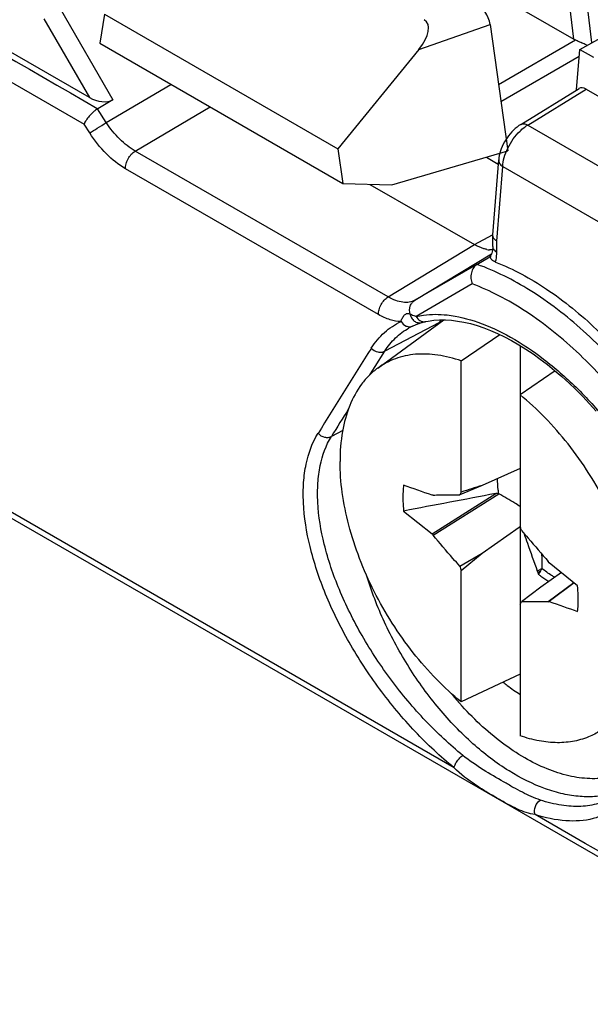
# Model space of a CAD drawing. Units: millimetres. Extents: x -68 to 78, y -65 to 69.
# Drawn here: x 31 to 40, y -52 to -37 of the extents above; entities that cross this region are included whole.
import ezdxf

# ---------------------------------------------------------------- set-up
doc = ezdxf.new("R2010")
doc.units = ezdxf.units.MM
doc.header["$LTSCALE"] = 16.335
doc.layers.get('0').update_dxf_attribs({"linetype": 'CONTINUOUS'})
for name, color, linetype in [('DRAFT', 7, 'CONTINUOUS'), ('RACCORDO', 7, 'CONTINUOUS'), ('TRASH', 7, 'CONTINUOUS')]:
    doc.layers.add(name, color=color, linetype=linetype)

msp = doc.modelspace()

# ---------------------------------------------------------------- linework, layer by layer
at = {"color": 7, "linetype": 'CONTINUOUS'}
for p, q in [((32.293, -38.437), (21.978, -32.481)), ((31.874, -37.159), (32.63, -38.468)), ((32.51, -37.232), (32.44, -37.651)), ((32.51, -37.232), (35.881, -39.178)), ((29.615, -37.32), (32.215, -38.818)), ((31.635, -37.297), (32.293, -38.437)), ((37.049, -37.74), (38.076, -37.382)), ((32.44, -37.651), (35.951, -39.678)), ((37.049, -37.74), (35.881, -39.178)), ((39.326, -38.326), (39.372, -37.74)), ((32.535, -38.796), (33.469, -38.245)), ((38.519, -38.824), (39.361, -38.305)), ((38.621, -38.832), (39.462, -38.314)), ((39.462, -38.314), (40.857, -39.119)), ((32.63, -38.468), (32.412, -38.596)), ((32.535, -38.796), (32.408, -38.598)), ((32.952, -39.208), (34.033, -38.571)), ((32.296, -38.946), (32.215, -38.818)), ((38.621, -38.832), (39.987, -39.621)), ((36.605, -41.314), (32.952, -39.208)), ((35.881, -39.178), (35.951, -39.678)), ((38.115, -40.417), (38.201, -39.335)), ((36.467, -41.571), (32.813, -39.464)), ((38.174, -40.51), (38.259, -39.432)), ((38.259, -39.432), (39.636, -40.227)), ((35.951, -39.678), (36.659, -39.698)), ((38.115, -40.423), (38.115, -40.417)), ((38.115, -40.587), (38.115, -40.423)), ((38.174, -40.668), (38.174, -40.51)), ((36.605, -41.314), (37.85, -40.56)), ((36.99, -41.363), (38.099, -40.691)), ((37.887, -40.847), (38.072, -40.735)), ((38.072, -40.735), (38.084, -40.728)), ((37.887, -40.847), (36.99, -41.363)), ((36.455, -42.344), (37.41, -41.647)), ((37.66, -42.239), (38.219, -41.859)), ((38.509, -42.016), (38.509, -44.624)), ((37.66, -44.134), (37.66, -42.239)), ((39.017, -42.383), (38.509, -42.729)), ((38.509, -43.792), (37.961, -44.038)), ((37.961, -44.038), (37.638, -44.173)), ((37.24, -44.739), (38.158, -44.155)), ((37.253, -44.177), (37.24, -44.18)), ((37.253, -44.756), (38.203, -44.157)), ((36.829, -44.408), (37.24, -44.739)), ((37.961, -45.018), (38.497, -44.64)), ((38.497, -44.64), (38.509, -44.632)), ((38.509, -44.632), (38.509, -47.654)), ((37.24, -44.739), (37.253, -44.756)), ((37.638, -45.205), (37.961, -45.018)), ((37.66, -45.269), (37.961, -45.018)), ((38.929, -45.155), (38.916, -45.137)), ((39.34, -45.486), (38.929, -45.155)), ((37.66, -47.164), (37.66, -45.269)), ((38.828, -45.239), (38.758, -45.275)), ((38.758, -45.275), (38.768, -45.298)), ((38.807, -45.278), (38.768, -45.298)), ((38.807, -45.278), (38.772, -45.319)), ((39.107, -45.298), (38.809, -45.508)), ((38.809, -45.508), (38.531, -45.72)), ((39.287, -45.443), (38.916, -45.717)), ((39.292, -45.447), (38.929, -45.714)), ((38.916, -45.717), (38.929, -45.714)), ((38.509, -46.762), (37.66, -47.164))]:
    msp.add_line(p, q, dxfattribs=at)
for points in [[(38.519, -38.824), (38.493, -38.841), (38.466, -38.861), (38.44, -38.883), (38.415, -38.906), (38.39, -38.931), (38.366, -38.958), (38.344, -38.986), (38.323, -39.016), (38.303, -39.046), (38.285, -39.077), (38.268, -39.109), (38.252, -39.141), (38.239, -39.174), (38.227, -39.207), (38.218, -39.24), (38.21, -39.273), (38.204, -39.306), (38.201, -39.335)], [(38.115, -40.587), (38.115, -40.606), (38.113, -40.627), (38.111, -40.647), (38.107, -40.665), (38.103, -40.681), (38.098, -40.695), (38.093, -40.707), (38.087, -40.716), (38.082, -40.723), (38.078, -40.728), (38.074, -40.731)]]:
    msp.add_lwpolyline(points, dxfattribs=at)
for centre, radius, start, end in [((38.134, -40.737), 0.051, 169.4985, 177.3192), ((34.887, -46.881), 6.521, 46.4706, 46.6111), ((79.892, -175.893), 138.361, 107.64111, 107.77182), ((100.748, -377.696), 339.362, 100.6281, 100.85656), ((44.679, -48.159), 8.091, 150.1715, 150.4899), ((11.647, -53.891), 28.415, 18.895, 19.0331), ((64.522, -36.003), 28.415, 198.895, 199.0331), ((31.49, -41.735), 8.091, 330.1715, 330.4899)]:
    msp.add_arc(centre, radius, start, end, dxfattribs=at)
for centre, major_axis, ratio, start_param, end_param in [((37.86, -37.299), (-0.16, 0.259), 0.579246, -2.22047, -0.82276), ((36.771, -37.679), (0.385, 0.344), 0.472624, -1.243642, 0.154069), ((39.462, -38.477), (-0.1, 0.173), 0.577171, -0.785282, 0.016479), ((32.432, -38.351), (0.241, -0.065), 0.533415, -2.035863, -0.48252), ((109.256, -514.6), (-264.961, 463.415), 0.577318, -0.588115, -0.587002), ((410.173, -176.626), (-268.874, 461.156), 0.577318, 0.972817, 0.972861), ((-33.087, 424.707), (-264.961, 463.415), 0.577318, -3.729707, -3.728595)]:
    msp.add_ellipse(centre, major_axis=major_axis, ratio=ratio, start_param=start_param, end_param=end_param, dxfattribs=at)
msp.add_open_spline([(26.101, -34.958), (28.205, -36.171), (30.308, -37.384), (32.412, -38.596)], degree=3, dxfattribs=at)
for points, knots in [([(32.408, -38.598), (32.398, -38.605), (32.377, -38.62), (32.347, -38.646), (32.317, -38.674), (32.281, -38.713), (32.245, -38.76), (32.222, -38.8), (32.215, -38.818)], [0, 0, 0, 0, 0.124033, 0.259545, 0.399843, 0.53942, 0.796182, 1, 1, 1, 1]), ([(32.296, -38.946), (32.334, -38.925), (32.413, -38.875), (32.492, -38.824), (32.535, -38.796)], [0, 0, 0, 0, 0.455475, 1, 1, 1, 1]), ([(32.952, -39.208), (32.871, -39.162), (32.716, -39.036), (32.591, -38.882), (32.535, -38.796)], [0, 0, 0, 0, 0.474979, 1, 1, 1, 1]), ([(38.519, -38.824), (38.526, -38.82), (38.541, -38.814), (38.577, -38.812), (38.604, -38.823), (38.621, -38.832)], [0, 0, 0, 0, 0.21739, 0.450807, 1, 1, 1, 1]), ([(32.813, -39.464), (32.712, -39.406), (32.519, -39.249), (32.366, -39.055), (32.296, -38.946)], [0, 0, 0, 0, 0.474786, 1, 1, 1, 1]), ([(38.259, -39.432), (38.261, -39.388), (38.278, -39.296), (38.331, -39.161), (38.408, -39.032), (38.474, -38.955), (38.51, -38.92)], [0, 0, 0, 0, 0.226743, 0.479541, 0.743098, 1, 1, 1, 1]), ([(38.51, -38.92), (38.519, -38.911), (38.553, -38.879), (38.591, -38.85), (38.621, -38.832)], [0, 0, 0, 0, 0.262371, 1, 1, 1, 1]), ([(32.813, -39.464), (32.812, -39.441), (32.818, -39.391), (32.847, -39.319), (32.892, -39.255), (32.931, -39.221), (32.952, -39.208)], [0, 0, 0, 0, 0.231641, 0.493674, 0.759176, 1, 1, 1, 1]), ([(38.201, -39.335), (38.2, -39.344), (38.202, -39.362), (38.218, -39.398), (38.241, -39.42), (38.259, -39.432)], [0, 0, 0, 0, 0.222021, 0.457795, 1, 1, 1, 1]), ([(38.174, -40.51), (38.157, -40.499), (38.128, -40.476), (38.115, -40.439), (38.115, -40.423)], [0, 0, 0, 0, 0.547144, 1, 1, 1, 1]), ([(38.115, -40.587), (38.115, -40.594), (38.118, -40.61), (38.135, -40.641), (38.157, -40.659), (38.174, -40.668)], [0, 0, 0, 0, 0.218417, 0.452273, 1, 1, 1, 1]), ([(38.155, -40.812), (38.158, -40.801), (38.17, -40.754), (38.174, -40.705), (38.174, -40.668)], [0, 0, 0, 0, 0.236005, 1, 1, 1, 1]), ([(38.155, -40.812), (38.145, -40.808), (38.125, -40.799), (38.102, -40.78), (38.086, -40.759), (38.083, -40.742), (38.083, -40.735)], [0, 0, 0, 0, 0.308656, 0.570606, 0.794352, 1, 1, 1, 1]), ([(38.155, -40.812), (38.414, -40.913), (38.934, -41.197), (39.649, -41.785), (40.308, -42.527), (40.685, -43.095), (40.857, -43.396)], [0, 0, 0, 0, 0.219189, 0.463652, 0.726933, 1, 1, 1, 1]), ([(37.89, -40.846), (37.88, -40.852), (37.86, -40.866), (37.836, -40.895), (37.818, -40.929), (37.801, -40.981), (37.797, -41.05), (37.81, -41.103), (37.82, -41.128)], [0, 0, 0, 0, 0.111989, 0.230026, 0.353164, 0.480792, 0.741903, 1, 1, 1, 1]), ([(40.784, -43.44), (40.591, -43.133), (40.173, -42.555), (39.459, -41.804), (38.702, -41.218), (38.157, -40.94), (37.89, -40.846)], [0, 0, 0, 0, 0.275064, 0.540167, 0.784448, 1, 1, 1, 1]), ([(39.366, -42.143), (39.126, -41.916), (38.751, -41.611), (38.217, -41.296), (37.951, -41.177), (37.82, -41.128)], [0, 0, 0, 0, 0.531496, 0.774548, 1, 1, 1, 1]), ([(36.467, -41.571), (36.465, -41.547), (36.472, -41.497), (36.501, -41.425), (36.545, -41.361), (36.585, -41.327), (36.605, -41.314)], [0, 0, 0, 0, 0.231644, 0.49368, 0.759182, 1, 1, 1, 1]), ([(36.99, -41.363), (36.965, -41.377), (36.908, -41.397), (36.813, -41.396), (36.709, -41.368), (36.64, -41.334), (36.605, -41.314)], [0, 0, 0, 0, 0.207437, 0.437256, 0.700382, 1, 1, 1, 1]), ([(37.66, -42.239), (37.55, -42.201), (37.332, -42.145), (37.056, -42.133), (36.852, -42.163), (36.709, -42.204), (36.576, -42.264), (36.494, -42.315), (36.455, -42.344)], [0, 0, 0, 0, 0.278378, 0.532643, 0.652909, 0.769959, 0.885161, 1, 1, 1, 1]), ([(40.545, -43.588), (40.377, -43.323), (40.017, -42.82), (39.598, -42.363), (39.377, -42.154)], [0, 0, 0, 0, 0.507332, 1, 1, 1, 1]), ([(36.455, -42.344), (36.411, -42.376), (36.327, -42.447), (36.179, -42.62), (36.032, -42.891), (35.93, -43.272), (35.91, -43.547), (35.91, -43.691)], [0, 0, 0, 0, 0.107827, 0.218472, 0.453168, 0.712623, 1, 1, 1, 1]), ([(40.259, -46.202), (40.259, -46.053), (40.235, -45.742), (40.139, -45.273), (39.983, -44.793), (39.772, -44.319), (39.513, -43.862), (39.212, -43.437), (38.879, -43.056), (38.635, -42.831), (38.509, -42.729)], [0, 0, 0, 0, 0.112158, 0.232343, 0.358742, 0.489108, 0.620949, 0.751684, 0.878797, 1, 1, 1, 1]), ([(37.66, -47.164), (37.534, -47.063), (37.29, -46.838), (36.957, -46.456), (36.656, -46.031), (36.397, -45.575), (36.186, -45.1), (36.03, -44.621), (35.934, -44.151), (35.91, -43.841), (35.91, -43.691)], [0, 0, 0, 0, 0.121203, 0.248316, 0.379051, 0.510892, 0.641258, 0.767657, 0.887842, 1, 1, 1, 1]), ([(36.829, -44.035), (36.825, -44.065), (36.815, -44.189), (36.819, -44.314), (36.829, -44.408)], [0, 0, 0, 0, 0.238065, 1, 1, 1, 1]), ([(37.253, -44.177), (37.285, -44.176), (37.413, -44.174), (37.542, -44.173), (37.638, -44.173)], [0, 0, 0, 0, 0.249164, 1, 1, 1, 1]), ([(37.638, -45.205), (37.606, -45.167), (37.476, -45.019), (37.349, -44.869), (37.253, -44.756)], [0, 0, 0, 0, 0.249555, 1, 1, 1, 1]), ([(38.531, -44.689), (38.563, -44.726), (38.692, -44.875), (38.82, -45.025), (38.916, -45.137)], [0, 0, 0, 0, 0.249555, 1, 1, 1, 1]), ([(38.569, -44.735), (38.584, -44.78), (38.646, -44.96), (38.71, -45.14), (38.758, -45.275)], [0, 0, 0, 0, 0.24958, 1, 1, 1, 1]), ([(38.772, -45.319), (38.784, -45.329), (38.834, -45.367), (38.886, -45.402), (38.926, -45.426)], [0, 0, 0, 0, 0.257582, 1, 1, 1, 1]), ([(39.34, -45.858), (39.344, -45.829), (39.354, -45.705), (39.35, -45.58), (39.34, -45.486)], [0, 0, 0, 0, 0.238065, 1, 1, 1, 1]), ([(38.916, -45.717), (38.884, -45.717), (38.756, -45.72), (38.627, -45.721), (38.531, -45.72)], [0, 0, 0, 0, 0.249164, 1, 1, 1, 1]), ([(40.259, -46.202), (40.259, -46.37), (40.238, -46.615), (40.156, -46.921), (40.073, -47.122), (39.967, -47.299), (39.84, -47.45), (39.692, -47.573), (39.581, -47.634), (39.524, -47.66)], [0, 0, 0, 0, 0.290955, 0.424095, 0.549428, 0.667954, 0.781184, 0.891096, 1, 1, 1, 1]), ([(39.524, -47.66), (39.452, -47.692), (39.295, -47.74), (39.044, -47.762), (38.777, -47.734), (38.599, -47.685), (38.509, -47.654)], [0, 0, 0, 0, 0.22882, 0.468391, 0.724259, 1, 1, 1, 1])]:
    msp.add_open_spline(points, degree=3, knots=knots, dxfattribs=at)
at = {"layer": 'DRAFT', "color": 7, "linetype": 'CONTINUOUS'}
for p, q in [((39.372, -37.74), (40.966, -36.85)), ((39.372, -37.74), (39.569, -37.854)), ((36.659, -39.698), (38.332, -39.205))]:
    msp.add_line(p, q, dxfattribs=at)
at = {"layer": 'RACCORDO', "color": 7, "linetype": 'CONTINUOUS'}
for p, q in [((39.287, -37.593), (39.152, -36.449)), ((39.548, -37.642), (39.404, -36.426)), ((37.589, -36.613), (39.287, -37.593)), ((38.076, -37.382), (38.332, -39.205)), ((38.197, -38.247), (39.311, -37.604)), ((38.232, -38.493), (39.364, -37.839)), ((38.023, -39.296), (38.196, -39.396)), ((36.342, -39.689), (37.85, -40.56)), ((37.85, -40.56), (38.111, -40.416)), ((37.82, -41.128), (37.008, -41.597)), ((37.337, -41.69), (36.556, -42.099)), ((36.961, -41.735), (36.968, -41.732)), ((37.323, -41.71), (37.337, -41.69)), ((36.417, -42.32), (36.556, -42.099)), ((36.341, -42.441), (36.383, -42.374)), ((36.383, -42.374), (36.417, -42.32)), ((29.118, -43.331), (56.04, -58.861)), ((37.557, -48.116), (29.155, -43.268)), ((35.949, -43.243), (35.786, -43.329))]:
    msp.add_line(p, q, dxfattribs=at)
for points in [[(37.147, -41.672), (37.184, -41.665), (37.264, -41.653), (37.346, -41.647), (37.431, -41.646)], [(37.431, -41.646), (37.518, -41.652), (37.608, -41.663)], [(37.608, -41.663), (37.7, -41.679), (37.793, -41.701), (37.889, -41.728), (37.986, -41.761), (38.085, -41.799), (38.185, -41.843), (38.286, -41.891), (38.388, -41.946), (38.49, -42.005), (38.594, -42.07), (38.698, -42.139), (38.802, -42.214), (38.905, -42.293), (39.009, -42.377), (39.112, -42.465), (39.214, -42.558), (39.316, -42.654), (39.416, -42.755), (39.514, -42.859), (39.611, -42.967)], [(36.927, -41.752), (36.932, -41.749), (36.952, -41.739), (36.961, -41.735)], [(36.968, -41.732), (36.978, -41.728), (36.989, -41.723), (36.999, -41.718), (37.01, -41.714)], [(37.01, -41.714), (37.022, -41.709), (37.033, -41.705), (37.044, -41.701), (37.055, -41.697), (37.065, -41.694), (37.076, -41.69), (37.087, -41.687), (37.089, -41.687)], [(37.089, -41.687), (37.098, -41.684), (37.112, -41.68), (37.127, -41.677), (37.141, -41.674), (37.147, -41.672)]]:
    msp.add_lwpolyline(points, dxfattribs=at)
for centre, radius, start, end in [((38.315, -39.91), 2.513, 62.7279, 64.3269), ((38.342, -39.858), 2.454, 62.4643, 62.7306), ((38.108, -40.223), 0.414, 259.4488, 264.2931), ((38.406, -42.441), 1.306, 142.5153, 144.9003), ((37.363, -42.587), 0.942, 117.6089, 119.072), ((36.915, -41.638), 0.107, 290.766, 295.0176), ((37.059, -41.578), 0.113, 269.8161, 285.329), ((37.124, -41.571), 0.103, 276.9436, 282.7358), ((37.404, -41.818), 0.144, 111.9958, 117.6177), ((37.408, -41.827), 0.154, 105.8172, 111.9888), ((171.926, -127.675), 160.338, 147.724, 148.2428), ((170.139, -126.613), 158.072, 148.03666, 148.20549), ((41.281, -43.948), 4.874, 219.3569, 221.608)]:
    msp.add_arc(centre, radius, start, end, dxfattribs=at)
msp.add_ellipse((39.414, -37.519), major_axis=(0.181, -0.002), ratio=0.579887, start_param=-2.338821, end_param=-2.168834, dxfattribs=at)
for points, knots in [([(39.311, -37.604), (39.318, -37.607), (39.349, -37.62), (39.38, -37.635), (39.403, -37.646)], [0, 0, 0, 0, 0.236727, 1, 1, 1, 1]), ([(38.032, -40.63), (38.017, -40.627), (37.954, -40.612), (37.893, -40.585), (37.85, -40.56)], [0, 0, 0, 0, 0.233311, 1, 1, 1, 1]), ([(38.112, -40.637), (38.108, -40.637), (38.093, -40.637), (38.078, -40.636), (38.067, -40.635)], [0, 0, 0, 0, 0.245811, 1, 1, 1, 1]), ([(36.922, -41.562), (36.912, -41.525), (36.912, -41.464), (36.947, -41.397), (36.975, -41.373), (36.99, -41.363)], [0, 0, 0, 0, 0.520018, 0.764199, 1, 1, 1, 1]), ([(36.791, -41.67), (36.739, -41.671), (36.625, -41.65), (36.52, -41.601), (36.467, -41.571)], [0, 0, 0, 0, 0.46008, 1, 1, 1, 1]), ([(36.791, -41.67), (36.795, -41.653), (36.805, -41.627), (36.824, -41.596), (36.845, -41.571), (36.873, -41.552), (36.902, -41.554), (36.915, -41.559), (36.922, -41.562)], [0, 0, 0, 0, 0.275817, 0.418178, 0.555887, 0.787735, 0.890225, 1, 1, 1, 1]), ([(36.922, -41.562), (36.923, -41.57), (36.931, -41.599), (36.946, -41.626), (36.961, -41.643)], [0, 0, 0, 0, 0.253138, 1, 1, 1, 1]), ([(36.922, -41.562), (36.928, -41.565), (36.957, -41.577), (36.986, -41.588), (37.008, -41.597)], [0, 0, 0, 0, 0.227169, 1, 1, 1, 1]), ([(36.961, -41.643), (36.973, -41.658), (37.004, -41.681), (37.041, -41.69), (37.059, -41.691)], [0, 0, 0, 0, 0.514782, 1, 1, 1, 1]), ([(37.008, -41.597), (37.043, -41.589), (37.192, -41.562), (37.344, -41.563), (37.459, -41.576)], [0, 0, 0, 0, 0.238568, 1, 1, 1, 1]), ([(37.008, -41.597), (37.021, -41.621), (37.049, -41.653), (37.098, -41.674), (37.124, -41.676), (37.136, -41.674)], [0, 0, 0, 0, 0.522406, 0.766234, 1, 1, 1, 1]), ([(37.459, -41.576), (37.61, -41.593), (37.927, -41.672), (38.396, -41.892), (38.871, -42.212), (39.335, -42.62), (39.772, -43.102), (40.167, -43.64), (40.506, -44.213), (40.691, -44.614), (40.77, -44.815)], [0, 0, 0, 0, 0.094685, 0.201944, 0.321097, 0.450122, 0.586105, 0.725576, 0.864791, 1, 1, 1, 1]), ([(36.362, -42.054), (36.415, -41.971), (36.54, -41.819), (36.705, -41.711), (36.791, -41.67)], [0, 0, 0, 0, 0.506243, 1, 1, 1, 1]), ([(36.556, -42.099), (36.6, -42.029), (36.703, -41.901), (36.835, -41.803), (36.905, -41.764)], [0, 0, 0, 0, 0.506911, 1, 1, 1, 1]), ([(36.791, -41.67), (36.808, -41.698), (36.847, -41.734), (36.909, -41.749), (36.94, -41.744), (36.953, -41.739)], [0, 0, 0, 0, 0.522116, 0.766473, 1, 1, 1, 1]), ([(36.362, -42.054), (36.386, -42.082), (36.437, -42.112), (36.508, -42.117), (36.542, -42.107), (36.556, -42.099)], [0, 0, 0, 0, 0.516536, 0.766434, 1, 1, 1, 1]), ([(37.557, -48.116), (37.359, -47.955), (36.977, -47.595), (36.469, -46.986), (36.033, -46.32), (35.693, -45.63), (35.466, -44.951), (35.377, -44.403), (35.379, -44.001), (35.423, -43.66), (35.509, -43.42), (35.593, -43.285)], [0, 0, 0, 0, 0.138216, 0.28271, 0.427753, 0.567722, 0.697637, 0.8137, 0.865935, 0.914231, 1, 1, 1, 1]), ([(37.684, -47.938), (37.494, -47.783), (37.127, -47.44), (36.64, -46.859), (36.221, -46.223), (35.893, -45.565), (35.672, -44.917), (35.585, -44.394), (35.585, -44.011), (35.626, -43.685), (35.707, -43.457), (35.786, -43.329)], [0, 0, 0, 0, 0.138434, 0.283132, 0.428335, 0.568393, 0.698302, 0.814248, 0.866382, 0.914549, 1, 1, 1, 1]), ([(35.593, -43.285), (35.617, -43.312), (35.667, -43.342), (35.738, -43.347), (35.772, -43.337), (35.786, -43.329)], [0, 0, 0, 0, 0.515603, 0.765619, 1, 1, 1, 1]), ([(39.834, -48.49), (39.763, -48.51), (39.611, -48.537), (39.373, -48.537), (39.125, -48.499), (38.772, -48.394), (38.321, -48.165), (37.805, -47.77), (37.321, -47.264), (36.893, -46.672), (36.54, -46.025), (36.363, -45.566), (36.292, -45.334)], [0, 0, 0, 0, 0.043703, 0.089616, 0.138381, 0.190404, 0.304616, 0.431829, 0.569303, 0.712998, 0.85819, 1, 1, 1, 1]), ([(38.265, -46.878), (38.285, -46.894), (38.363, -46.958), (38.445, -47.016), (38.509, -47.056)], [0, 0, 0, 0, 0.256789, 1, 1, 1, 1]), ([(40.054, -48.17), (39.973, -48.208), (39.796, -48.264), (39.509, -48.283), (39.204, -48.24), (38.887, -48.136), (38.565, -47.975), (38.124, -47.68), (37.823, -47.395), (37.637, -47.185)], [0, 0, 0, 0, 0.096571, 0.198291, 0.308007, 0.427386, 0.556991, 0.696479, 1, 1, 1, 1]), ([(37.557, -48.116), (37.559, -48.101), (37.571, -48.067), (37.599, -48.019), (37.638, -47.974), (37.668, -47.948), (37.684, -47.938)], [0, 0, 0, 0, 0.210654, 0.471315, 0.747378, 1, 1, 1, 1]), ([(38.803, -48.583), (38.713, -48.554), (38.581, -48.493), (38.408, -48.398), (38.219, -48.29), (37.971, -48.145), (37.777, -48.013), (37.684, -47.938)], [0, 0, 0, 0, 0.218772, 0.334829, 0.457457, 0.721328, 1, 1, 1, 1]), ([(38.726, -48.791), (38.683, -48.786), (38.595, -48.766), (38.466, -48.713), (38.332, -48.644), (38.188, -48.562), (38.033, -48.471), (37.813, -48.333), (37.653, -48.211), (37.557, -48.116)], [0, 0, 0, 0, 0.096351, 0.196637, 0.306195, 0.427891, 0.561316, 0.703351, 1, 1, 1, 1]), ([(40.128, -48.433), (40.096, -48.485), (40.024, -48.582), (39.89, -48.704), (39.736, -48.796), (39.499, -48.88), (39.149, -48.9), (38.871, -48.838), (38.726, -48.791)], [0, 0, 0, 0, 0.116981, 0.230241, 0.343048, 0.458758, 0.709546, 1, 1, 1, 1]), ([(38.726, -48.791), (38.715, -48.754), (38.721, -48.671), (38.77, -48.603), (38.803, -48.583)], [0, 0, 0, 0, 0.505228, 1, 1, 1, 1]), ([(39.86, -48.532), (39.792, -48.575), (39.639, -48.644), (39.381, -48.684), (39.096, -48.664), (38.902, -48.615), (38.803, -48.583)], [0, 0, 0, 0, 0.219641, 0.453949, 0.71226, 1, 1, 1, 1]), ([(59.286, -60.649), (57.573, -59.661), (50.719, -55.709), (43.866, -51.756), (38.726, -48.791)], [0, 0, 0, 0, 0.250042, 1, 1, 1, 1])]:
    msp.add_open_spline(points, degree=3, knots=knots, dxfattribs=at)
at = {"layer": 'TRASH', "color": 7, "linetype": 'CONTINUOUS'}
for centre, radius, start, end in [((37.879, -53.414), 9.262, 87.9929, 88.271), ((30.979, -45.221), 7.849, 359.8674, 1.385), ((30.648, -40.891), 9.263, 331.7304, 332.0085)]:
    msp.add_arc(centre, radius, start, end, dxfattribs=at)
for points, knots in [([(38.203, -44.157), (38.2, -44.138), (38.189, -44.065), (38.185, -43.992), (38.186, -43.937)], [0, 0, 0, 0, 0.259322, 1, 1, 1, 1]), ([(38.509, -44.343), (38.484, -44.326), (38.383, -44.262), (38.281, -44.202), (38.203, -44.157)], [0, 0, 0, 0, 0.249759, 1, 1, 1, 1]), ([(39.012, -45.365), (38.996, -45.357), (38.932, -45.319), (38.871, -45.275), (38.828, -45.239)], [0, 0, 0, 0, 0.24038, 1, 1, 1, 1])]:
    msp.add_open_spline(points, degree=3, knots=knots, dxfattribs=at)

doc.saveas('drawing.dxf')
